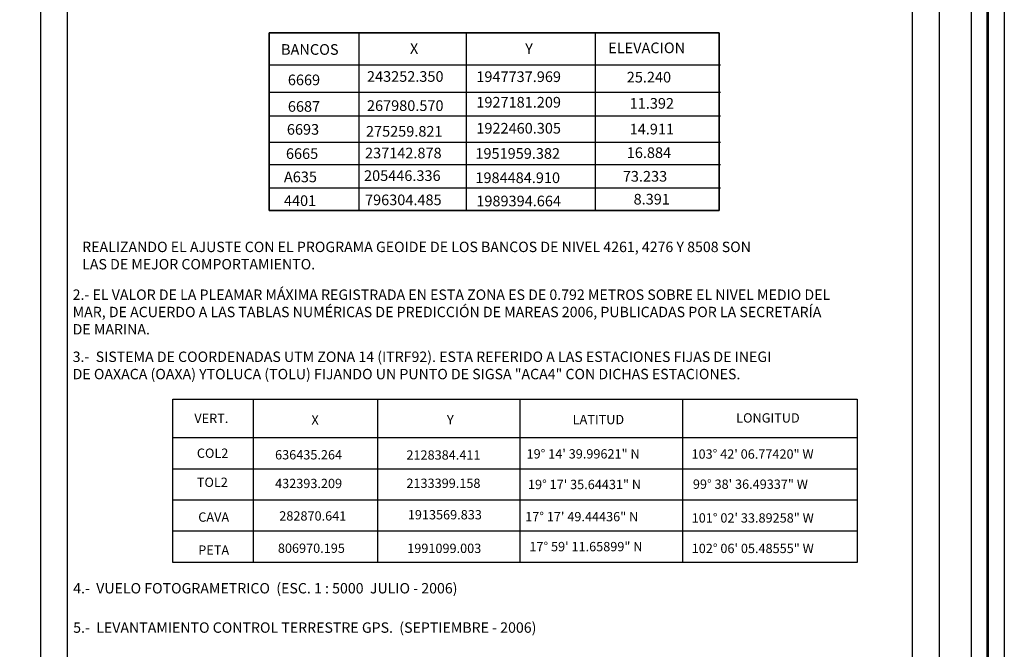
# Model space of a CAD drawing. Extents: x 500932 to 502182, y 1831091 to 1831901.
# Drawn here: x 502034 to 502182, y 1831391 to 1831486 of the extents above; entities that cross this region are included whole.
import ezdxf

# ---------------------------------------------------------------- set-up
doc = ezdxf.new("R2010")
doc.units = 0
doc.header["$MEASUREMENT"] = 0
for name, color, linetype, lineweight in [('0CURVACERO', 4, 'Continuous', 9), ('margen', 7, 'Continuous', 53), ('margen interno', 7, 'Continuous', 25)]:
    doc.layers.add(name, color=color, linetype=linetype, lineweight=lineweight)
doc.layers.add('textos', color=7, linetype='Continuous')

# ---------------------------------------------------------------- blocks, each defined once
blk = doc.blocks.new('A$C52D01151')
for p, q in [((0.1, 24.62), (103, 24.62)), ((0.1, 0.06), (0.1, 24.62)), ((12.17, 24.59), (12.17, 0)), ((30.88, 24.59), (30.88, 0.13)), ((52.27, 24.59), (52.27, 0.13)), ((76.74, 24.59), (76.74, 0.13)), ((103, 24.62), (103, 0.06)), ((0.13, 18.85), (102.94, 18.85)), ((0, 14.17), (102.94, 14.17)), ((0.13, 9.49), (102.94, 9.49)), ((0.13, 4.81), (102.94, 4.81)), ((103, 0.06), (0.1, 0.06))]:
    blk.add_line(p, q)
at = {"layer": '0CURVACERO', "color": 0, "lineweight": 5, "ltscale": 0.05}
for p, q in [((103, 0.06), (103, 24.62)), ((0.1, 0.06), (103, 0.06))]:
    blk.add_line(p, q, dxfattribs=at)
at = {"layer": 'margen interno', "color": 0, "ltscale": 0.05}
for p, q in [((14.62, 52.98), (14.62, 79.65)), ((82.24, 79.65), (14.62, 79.65)), ((14.65, 79.65), (82.26, 79.65)), ((14.65, 52.98), (14.65, 79.65)), ((28.13, 52.98), (28.13, 79.69)), ((44.27, 52.98), (44.27, 79.69)), ((63.65, 52.98), (63.65, 79.69)), ((82.24, 52.98), (82.24, 79.65)), ((82.26, 79.65), (82.26, 52.98)), ((14.62, 74.85), (82.44, 74.85)), ((14.62, 70.74), (82.44, 70.74)), ((14.62, 67.22), (82.44, 67.22)), ((14.62, 63.25), (82.44, 63.25)), ((14.62, 59.88), (82.44, 59.88)), ((14.62, 56.36), (82.44, 56.36)), ((14.62, 52.98), (82.24, 52.98)), ((82.26, 52.98), (14.65, 52.98)), ((54.1, 52.98), (54.1, 52.98))]:
    blk.add_line(p, q, dxfattribs=at)
for s, p in [('VERT.', (3.35, 21.04)), ('Y', (41.32, 20.82)), ('LATITUD', (60.22, 20.86)), ('LONGITUD', (84.8, 21.1)), ('X', (20.95, 20.79)), ('COL2', (3.73, 15.8)), ('636435.264', (15.49, 15.56)), ('2128384.411', (35.23, 15.53)), ('19° 14\' 39.99621" N', (53.29, 15.7)), ('103° 42\' 06.77420" W', (78.08, 15.67)), ('TOL2', (3.73, 11.43)), ('432393.209', (15.49, 11.25)), ('2133399.158', (35.23, 11.28)), ('19° 17\' 35.64431" N', (53.5, 11.1)), ('99° 38\' 36.49337" W', (78.29, 11.14)), ('CAVA', (3.94, 6.2)), ('282870.641', (16.12, 6.37)), ('1913569.833', (35.44, 6.55)), ('17° 17\' 49.44436" N', (53.08, 6.26)), ('101° 02\' 33.89258" W', (78.11, 6.07)), ('17° 59\' 11.65899" N', (53.71, 1.76)), ('PETA', (3.94, 1.24)), ('806970.195', (15.91, 1.52)), ('1991099.003', (35.35, 1.5)), ('102° 06\' 05.48555" W', (78.11, 1.49))]:
    blk.add_text(s, height=1.4).set_placement(p)
at = {"layer": 'margen interno', "color": 0}
for s, p in [('BANCOS', (16.38, 76.37)), ('X', (35.76, 76.51)), ('Y', (53.08, 76.49)), ('ELEVACION', (65.56, 76.61)), ('6669', (17.41, 71.8)), ('243252.350', (29.3, 72.31)), ('1947737.969', (45.74, 72.28)), ('25.240', (68.35, 72.21)), ('1927181.209', (45.74, 68.44)), ('11.392', (68.79, 68.27)), ('6687', (17.41, 67.81)), ('267980.570', (29.3, 67.93)), ('6693', (17.26, 64.36)), ('275259.821', (29.15, 64.07)), ('1922460.305', (45.74, 64.53)), ('14.911', (68.79, 64.4)), ('6665', (17.12, 60.72)), ('237142.878', (29.01, 60.81)), ('1951959.382', (45.6, 60.74)), ('16.884', (68.35, 60.86)), ('A635', (16.82, 57.22)), ('205446.336', (28.86, 57.41)), ('1984484.910', (45.6, 57.09)), ('73.233', (67.76, 57.31)), ('4401', (16.82, 53.65)), ('796304.485', (29.01, 53.77)), ('1989394.664', (45.74, 53.6)), ('8.391', (69.38, 53.87))]:
    blk.add_text(s, height=1.6, dxfattribs=at).set_placement(p)
blk = doc.blocks.new('A$C722D532E')
at = {"linetype": 'Continuous'}
blk.add_blockref('A$C52D01151', (0, 0), dxfattribs=at)
blk = doc.blocks.new('A$C393B24C2')
blk.add_blockref('A$C722D532E', (0, 0))
blk = doc.blocks.new('A$C25827854')
at = {"linetype": 'Continuous'}
blk.add_blockref('A$C393B24C2', (0, 185.65), dxfattribs=at)
blk = doc.blocks.new('A$C05BB5DB2')
blk.add_blockref('A$C25827854', (0, 0))

msp = doc.modelspace()

# ---------------------------------------------------------------- linework, layer by layer
for p, q in [((502041.59, 1831306.89), (502041.59, 1831745.73)), ((502168.59, 1831306.89), (502168.59, 1831745.73))]:
    msp.add_line(p, q)
at = {"layer": 'margen', "flags": 128}
msp.add_lwpolyline([(500934.9, 1831898.7), (502179.9, 1831898.7), (502179.9, 1831093.7), (500934.9, 1831093.7)], close=True, dxfattribs=at)
at = {"layer": 'margen interno'}
msp.add_line((502172.59, 1831873.6), (502172.59, 1831118.6), dxfattribs=at)
at = {"layer": 'margen interno', "flags": 128}
for points in [[(500932.4, 1831901.2), (502182.4, 1831901.2), (502182.4, 1831091.2), (500932.4, 1831091.2)], [(500937.4, 1831896.2), (502177.4, 1831896.2), (502177.4, 1831096.2), (500937.4, 1831096.2)], [(502037.59, 1831873.6), (502172.59, 1831873.6), (502172.59, 1831118.6), (502037.59, 1831118.6)]]:
    msp.add_lwpolyline(points, close=True, dxfattribs=at)

# ---------------------------------------------------------------- block references
at = {"linetype": 'Continuous'}
msp.add_blockref('A$C05BB5DB2', (502057.3, 1831218.74, -8.08), dxfattribs=at)

# ---------------------------------------------------------------- texts
at = {"layer": 'textos', "char_height": 1.56, "attachment_point": 1}
for s, insert in [('{\\fSwis721 LtEx BT|b0|i0|c0|p34;REALIZANDO EL AJUSTE CON EL PROGRAMA GEOIDE DE LOS BANCOS DE NIVEL 4261, 4276 Y 8508 SON \\PLAS DE MEJOR COMPORTAMIENTO.}', (502043.79, 1831452.67)), ('{\\fArial|b0|i0|c0|p34;2.- EL VALOR DE LA PLEAMAR MÁXIMA REGISTRADA EN ESTA ZONA ES DE 0.792 METROS SOBRE EL NIVEL MEDIO DEL\\PMAR, DE ACUERDO A LAS TABLAS NUMÉRICAS DE PREDICCIÓN DE MAREAS 2006, PUBLICADAS POR LA SECRETARÍA\\PDE MARINA.}', (502042.36, 1831445.49)), ('{\\fSwis721 LtEx BT|b0|i0|c0|p34;3.-  SISTEMA DE COORDENADAS UTM ZONA 14 (ITRF92). ESTA REFERIDO A LAS ESTACIONES FIJAS DE INEGI\\PDE OAXACA (OAXA) YTOLUCA (TOLU) FIJANDO UN PUNTO DE SIGSA "ACA4" CON DICHAS ESTACIONES.       }', (502042.36, 1831436.16)), ('{\\fSwis721 LtEx BT|b0|i0|c0|p34;4.-  VUELO FOTOGRAMETRICO  (ESC. 1 : 5000  JULIO - 2006)}', (502042.44, 1831401.37)), ('{\\fSwis721 LtEx BT|b0|i0|c0|p34;5.-  LEVANTAMIENTO CONTROL TERRESTRE GPS.  (SEPTIEMBRE - 2006)}', (502042.44, 1831395.46))]:
    msp.add_mtext(s, dxfattribs=dict(at, insert=insert))

doc.saveas('drawing.dxf')
